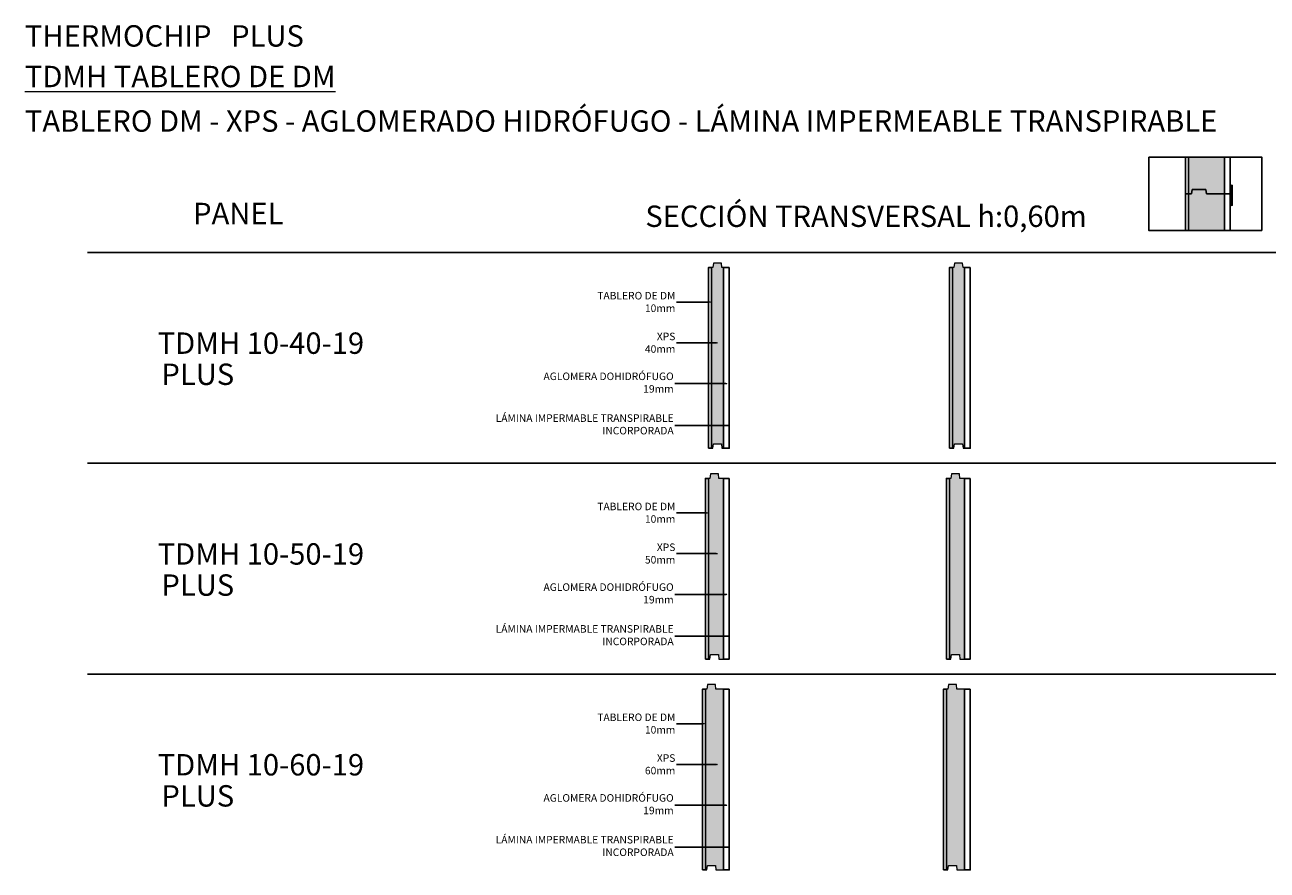
# Model space of a CAD drawing. Units: inches. Extents: x 0.9 to 8.2, y 0.9 to 24.
# Drawn here: x 0.9 to 5, y 21.2 to 24 of the extents above; entities that cross this region are included whole.
import ezdxf
from ezdxf import colors
from ezdxf.entities.mleader import LeaderData, LeaderLine
from ezdxf.math import Vec2, Vec3

# ---------------------------------------------------------------- set-up
doc = ezdxf.new("R2010")
doc.units = ezdxf.units.IN
doc.header["$MEASUREMENT"] = 0
doc.linetypes.add('DASHED', pattern=[0.75, 0.5, -0.25])
for name, color, linetype, lineweight in [('a-aislamiento_xps', 140, 'Continuous', 5), ('g-cinta selladora', 132, 'DASHED', 5), ('g-lamina impermeable transpirable incorporada', 30, 'Continuous', 5), ('text', 181, 'Continuous', 5), ('THERMOCHIP-TDMH', 7, 'Continuous', 5)]:
    doc.layers.add(name, color=color, linetype=linetype, lineweight=lineweight)
doc.layers.add('auxiliar', color=3, linetype='Continuous', plot=False)
doc.layers.add('t-aglomerado hidrófugo', color=83, linetype='Continuous')
doc.layers.add('t-tablero_dm', color=42, linetype='Continuous')
doc.styles.get("Standard").update_dxf_attribs({"font": 'arial.ttf'})

# ---------------------------------------------------------------- blocks, each defined once
blk = doc.blocks.new('_Dot')
at = {"color": 0, "linetype": 'ByBlock', "lineweight": -2}
blk.add_line((-0.5, 0), (-1, 0), dxfattribs=at)
at = {"color": 0, "linetype": 'ByBlock', "const_width": 0.5}
blk.add_lwpolyline([(-0.25, 0, 1), (0.25, 0, 1)], format="xyb", close=True, dxfattribs=at)
blk = doc.blocks.new('P-TDMH-10-40-19_ST600')
at = {"layer": 'a-aislamiento_xps', "transparency": 33554508}
h = blk.add_hatch(color=256, dxfattribs=at)
h.dxf.hatch_style = 1
h.paths.add_polyline_path([(0.05, 0.6), (0.045, 0.6), (0.043, 0.615), (0.017, 0.615), (0.015, 0.6), (0.01, 0.6), (0.01, 0), (0.015, 0), (0.017, 0.015), (0.043, 0.015), (0.045, 0), (0.05, 0)])
at = {"layer": 'a-aislamiento_xps'}
blk.add_lwpolyline([(0.05, 0.6), (0.045, 0.6), (0.043, 0.615), (0.017, 0.615), (0.015, 0.6), (0.01, 0.6), (0.01, 0), (0.015, 0), (0.017, 0.015), (0.043, 0.015), (0.045, 0), (0.05, 0)], close=True, dxfattribs=at)
at = {"layer": 'g-lamina impermeable transpirable incorporada', "linetype": 'DASHED', "ltscale": 0.04, "const_width": 0.002}
blk.add_lwpolyline([(0.069, 0), (0.069, 0.6)], dxfattribs=at)
at = {"layer": 't-aglomerado hidrófugo'}
blk.add_lwpolyline([(0.069, 0.6), (0.05, 0.6), (0.05, 0), (0.069, 0)], close=True, dxfattribs=at)
at = {"layer": 't-tablero_dm'}
blk.add_lwpolyline([(0, 0), (0.01, 0), (0.01, 0.6), (0, 0.6)], close=True, dxfattribs=at)
blk = doc.blocks.new('P-TDMH-10-50-19_ST600')
at = {"layer": 'a-aislamiento_xps', "transparency": 33554508}
h = blk.add_hatch(color=256, dxfattribs=at)
h.dxf.hatch_style = 1
h.paths.add_polyline_path([(0.06, 0.6), (0.045, 0.6), (0.043, 0.615), (0.017, 0.615), (0.015, 0.6), (0.01, 0.6), (0.01, 0), (0.015, 0), (0.017, 0.015), (0.043, 0.015), (0.045, 0), (0.06, 0)])
at = {"layer": 'a-aislamiento_xps'}
blk.add_lwpolyline([(0.06, 0.6), (0.045, 0.6), (0.043, 0.615), (0.017, 0.615), (0.015, 0.6), (0.01, 0.6), (0.01, 0), (0.015, 0), (0.017, 0.015), (0.043, 0.015), (0.045, 0), (0.06, 0)], close=True, dxfattribs=at)
at = {"layer": 'g-lamina impermeable transpirable incorporada', "linetype": 'DASHED', "ltscale": 0.04, "const_width": 0.002}
blk.add_lwpolyline([(0.079, 0), (0.079, 0.6)], dxfattribs=at)
at = {"layer": 't-aglomerado hidrófugo'}
blk.add_lwpolyline([(0.079, 0.6), (0.06, 0.6), (0.06, 0), (0.079, 0)], close=True, dxfattribs=at)
at = {"layer": 't-tablero_dm'}
blk.add_lwpolyline([(0, 0), (0.01, 0), (0.01, 0.6), (0, 0.6)], close=True, dxfattribs=at)
blk = doc.blocks.new('P-TDMH-10-60-19_ST600')
at = {"layer": 'a-aislamiento_xps', "transparency": 33554508}
h = blk.add_hatch(color=256, dxfattribs=at)
h.dxf.hatch_style = 1
h.paths.add_polyline_path([(0.07, 0.6), (0.045, 0.6), (0.043, 0.615), (0.017, 0.615), (0.015, 0.6), (0.01, 0.6), (0.01, 0), (0.015, 0), (0.017, 0.015), (0.043, 0.015), (0.045, 0), (0.07, 0)])
at = {"layer": 'a-aislamiento_xps'}
blk.add_lwpolyline([(0.07, 0.6), (0.045, 0.6), (0.043, 0.615), (0.017, 0.615), (0.015, 0.6), (0.01, 0.6), (0.01, 0), (0.015, 0), (0.017, 0.015), (0.043, 0.015), (0.045, 0), (0.07, 0)], close=True, dxfattribs=at)
at = {"layer": 'g-lamina impermeable transpirable incorporada', "linetype": 'DASHED', "ltscale": 0.04, "const_width": 0.002}
blk.add_lwpolyline([(0.089, 0), (0.089, 0.6)], dxfattribs=at)
at = {"layer": 't-aglomerado hidrófugo'}
blk.add_lwpolyline([(0.089, 0.6), (0.07, 0.6), (0.07, 0), (0.089, 0)], close=True, dxfattribs=at)
at = {"layer": 't-tablero_dm'}
blk.add_lwpolyline([(0, 0), (0.01, 0), (0.01, 0.6), (0, 0.6)], close=True, dxfattribs=at)

msp = doc.modelspace()

# ---------------------------------------------------------------- hatches: boundary and pattern name
at = {"layer": 'a-aislamiento_xps', "transparency": 33554508}
h = msp.add_hatch(color=256, dxfattribs=at)
h.dxf.hatch_style = 1
h.paths.add_polyline_path([(4.8983, 23.5358), (4.7783, 23.5358), (4.7783, 23.4141), (4.7883, 23.4141), (4.7903, 23.4291), (4.8363, 23.4291), (4.8383, 23.4141), (4.8983, 23.4141)])
h = msp.add_hatch(color=256, dxfattribs=at)
h.dxf.hatch_style = 1
h.paths.add_polyline_path([(4.7783, 23.2924), (4.8983, 23.2924), (4.8983, 23.4141), (4.8383, 23.4141), (4.8363, 23.4291), (4.7903, 23.4291), (4.7883, 23.4141), (4.7783, 23.4141)])
h = msp.add_hatch(color=256, dxfattribs=at)
h.dxf.hatch_style = 1
h.paths.add_polyline_path([(3.2351, 23.1694), (3.2301, 23.1694), (3.2281, 23.1844), (3.2021, 23.1844), (3.2001, 23.1694), (3.1951, 23.1694), (3.1951, 22.5694), (3.2001, 22.5694), (3.2021, 22.5844), (3.2281, 22.5844), (3.2301, 22.5694), (3.2351, 22.5694)])
h = msp.add_hatch(color=256, dxfattribs=at)
h.dxf.hatch_style = 1
h.paths.add_polyline_path([(3.2351, 22.4694), (3.2201, 22.4694), (3.2181, 22.4844), (3.1921, 22.4844), (3.1901, 22.4694), (3.1851, 22.4694), (3.1851, 21.8694), (3.1901, 21.8694), (3.1921, 21.8844), (3.2181, 21.8844), (3.2201, 21.8694), (3.2351, 21.8694)])
h = msp.add_hatch(color=256, dxfattribs=at)
h.dxf.hatch_style = 1
h.paths.add_polyline_path([(3.2351, 21.7694), (3.2101, 21.7694), (3.2081, 21.7844), (3.1821, 21.7844), (3.1801, 21.7694), (3.1751, 21.7694), (3.1751, 21.1694), (3.1801, 21.1694), (3.1821, 21.1844), (3.2081, 21.1844), (3.2101, 21.1694), (3.2351, 21.1694)])
at = {"layer": 'g-cinta selladora', "linetype": 'ByBlock', "ltscale": 40}
h = msp.add_hatch(color=256, dxfattribs=at)
h.dxf.hatch_style = 1
h.paths.add_polyline_path([(4.9214, 23.3744), (4.9214, 23.4444), (4.9236, 23.4431), (4.9236, 23.3756)])

# ---------------------------------------------------------------- linework, layer by layer
msp.add_lwpolyline([(5.0221, 23.2924), (4.6472, 23.2924), (4.6472, 23.5358), (5.0221, 23.5358)], close=True)
at = {"layer": 'a-aislamiento_xps'}
for points in [[(4.7783, 23.5358), (4.7783, 23.4141), (4.7883, 23.4141), (4.7903, 23.4291), (4.8363, 23.4291), (4.8383, 23.4141), (4.8983, 23.4141), (4.8983, 23.5358)], [(4.8983, 23.2924), (4.8983, 23.4141), (4.8383, 23.4141), (4.8363, 23.4291), (4.7903, 23.4291), (4.7883, 23.4141), (4.7783, 23.4141), (4.7783, 23.2924)]]:
    msp.add_lwpolyline(points, dxfattribs=at)
for points in [[(3.2351, 23.1694), (3.2301, 23.1694), (3.2281, 23.1844), (3.2021, 23.1844), (3.2001, 23.1694), (3.1951, 23.1694), (3.1951, 22.5694), (3.2001, 22.5694), (3.2021, 22.5844), (3.2281, 22.5844), (3.2301, 22.5694), (3.2351, 22.5694)], [(3.2351, 22.4694), (3.2201, 22.4694), (3.2181, 22.4844), (3.1921, 22.4844), (3.1901, 22.4694), (3.1851, 22.4694), (3.1851, 21.8694), (3.1901, 21.8694), (3.1921, 21.8844), (3.2181, 21.8844), (3.2201, 21.8694), (3.2351, 21.8694)], [(3.2351, 21.7694), (3.2101, 21.7694), (3.2081, 21.7844), (3.1821, 21.7844), (3.1801, 21.7694), (3.1751, 21.7694), (3.1751, 21.1694), (3.1801, 21.1694), (3.1821, 21.1844), (3.2081, 21.1844), (3.2101, 21.1694), (3.2351, 21.1694)]]:
    msp.add_lwpolyline(points, close=True, dxfattribs=at)
at = {"layer": 'auxiliar'}
for p, q in [((1.1245, 23.2194), (8.1648, 23.2194)), ((1.1245, 22.5194), (8.1648, 22.5194)), ((1.1245, 21.8194), (8.1648, 21.8194))]:
    msp.add_line(p, q, dxfattribs=at)
at = {"layer": 'g-cinta selladora', "linetype": 'ByBlock', "ltscale": 40}
msp.add_lwpolyline([(4.9214, 23.3744), (4.9214, 23.4444), (4.9236, 23.4431), (4.9236, 23.3756)], close=True, dxfattribs=at)
at = {"layer": 'g-lamina impermeable transpirable incorporada', "linetype": 'DASHED', "ltscale": 0.04, "const_width": 0.002}
for points in [[(4.9173, 23.2924), (4.9173, 23.5358)], [(3.2541, 22.5694), (3.2541, 23.1694)], [(3.2541, 21.8694), (3.2541, 22.4694)], [(3.2541, 21.1694), (3.2541, 21.7694)]]:
    msp.add_lwpolyline(points, dxfattribs=at)
at = {"layer": 't-aglomerado hidrófugo'}
for points in [[(4.8983, 23.5358), (4.8983, 23.4141), (4.9173, 23.4141), (4.9173, 23.5358)], [(4.9173, 23.2924), (4.9173, 23.4141), (4.8983, 23.4141), (4.8983, 23.2924)]]:
    msp.add_lwpolyline(points, dxfattribs=at)
for points in [[(3.2541, 23.1694), (3.2351, 23.1694), (3.2351, 22.5694), (3.2541, 22.5694)], [(3.2541, 22.4694), (3.2351, 22.4694), (3.2351, 21.8694), (3.2541, 21.8694)], [(3.2541, 21.7694), (3.2351, 21.7694), (3.2351, 21.1694), (3.2541, 21.1694)]]:
    msp.add_lwpolyline(points, close=True, dxfattribs=at)
at = {"layer": 't-tablero_dm'}
for points in [[(4.7683, 23.5358), (4.7683, 23.4141), (4.7783, 23.4141), (4.7783, 23.5358)], [(4.7783, 23.2924), (4.7783, 23.4141), (4.7683, 23.4141), (4.7683, 23.2924)]]:
    msp.add_lwpolyline(points, dxfattribs=at)
for points in [[(3.1851, 22.5694), (3.1951, 22.5694), (3.1951, 23.1694), (3.1851, 23.1694)], [(3.1751, 21.8694), (3.1851, 21.8694), (3.1851, 22.4694), (3.1751, 22.4694)], [(3.1651, 21.1694), (3.1751, 21.1694), (3.1751, 21.7694), (3.1651, 21.7694)]]:
    msp.add_lwpolyline(points, close=True, dxfattribs=at)

# ---------------------------------------------------------------- block references
at = {"layer": 'THERMOCHIP-TDMH'}
for name, p in [('P-TDMH-10-40-19_ST600', (3.9851, 22.5694)), ('P-TDMH-10-50-19_ST600', (3.9751, 21.8694)), ('P-TDMH-10-60-19_ST600', (3.9651, 21.1694))]:
    msp.add_blockref(name, p, dxfattribs=at)

# ---------------------------------------------------------------- texts
at = {"layer": 'text', "color": 7, "line_spacing_factor": 0.988999}
for s, insert, char_height, attachment_point in [('{\\fArial|b1|i0|c0|p34;\\C30;THERMO\\fArial|b0|i0|c0|p34;CHIP   \\fArial|b1|i0|c0|p34;PLUS}', (0.916, 23.9741), 0.070997, 1), ('{\\fArial|b1|i0|c0|p34;\\LTDMH\\fArial|b0|i0|c0|p34; TABLERO DE DM }', (0.916, 23.8393), 0.070997, 1), ('TABLERO DM - XPS - AGLOMERADO HIDRÓFUGO - LÁMINA IMPERMEABLE TRANSPIRABLE', (0.916, 23.6915), 0.070997, 1), ('PANEL', (1.6245, 23.3398), 0.071, 5), ('SECCIÓN TRANSVERSAL h:0,60m', (4.441, 23.3753), 0.070997, 3), ('{\\fArial|b1|i0|c0|p34;TDMH} 10-40-19', (1.6995, 22.9184), 0.070997, 5), ('{\\fArial|b1|i0|c0|p34;PLUS}', (1.4901, 22.8151), 0.070997, 5), ('{\\fArial|b1|i0|c0|p34;TDMH} 10-50-19', (1.6995, 22.2184), 0.070997, 5), ('{\\fArial|b1|i0|c0|p34;PLUS}', (1.4901, 22.1151), 0.070997, 5), ('{\\fArial|b1|i0|c0|p34;TDMH} 10-60-19', (1.6995, 21.5184), 0.070997, 5), ('{\\fArial|b1|i0|c0|p34;PLUS}', (1.4901, 21.4151), 0.070997, 5)]:
    msp.add_mtext(s, dxfattribs=dict(at, insert=insert, char_height=char_height, attachment_point=attachment_point))

# ---------------------------------------------------------------- leaders
at = {"layer": 'text', "color": 7}
ml = msp.add_multileader_mtext('Standard', dxfattribs=at)
ml.set_content('\\A1;TABLERO DE DM\\P10mm', color=7)
ml.set_leader_properties()
ml.set_arrow_properties(name='DOT')
ml.build(insert=Vec2(0, 0))
ml.multileader.update_dxf_attribs({"text_right_attachment_type": 2, "dogleg_length": 38.7223, "arrow_head_size": 0.005})
ctx = ml.context
ctx.base_point, ctx.char_height, ctx.arrow_head_size, ctx.landing_gap_size, ctx.plane_origin = Vec3(2.7895, 23.0759), 0.025, 0.005, 0.004, Vec3(5.6226, 23.0341)
ctx.right_attachment, ctx.text_align_type = 2, 2
notes = []
notes.append((ctx, [(0, (1, 1, 0), (3.138, 23.0548), (-1, 0), 0.0587, [(1, [(3.1899, 23.0548), (3.138, 23.0548)], 0, [])])]))
ctx.mtext.insert, ctx.mtext.alignment, ctx.mtext.flow_direction = Vec3(3.0753, 23.0886), 3, 5
ml = msp.add_multileader_mtext('Standard', dxfattribs=at)
ml.set_content('\\A1;XPS\\P40mm', color=7)
ml.set_leader_properties()
ml.set_arrow_properties(name='DOT')
ml.build(insert=Vec2(0, 0))
ml.multileader.update_dxf_attribs({"text_right_attachment_type": 2, "dogleg_length": 38.7223, "arrow_head_size": 0.005})
ctx = ml.context
ctx.base_point, ctx.char_height, ctx.arrow_head_size, ctx.landing_gap_size, ctx.plane_origin = Vec3(2.9769, 22.9405), 0.025, 0.005, 0.004, Vec3(5.6026, 22.8987)
ctx.right_attachment, ctx.text_align_type = 2, 2
notes.append((ctx, [(0, (1, 1, 0), (3.118, 22.9194), (-1, 0), 0.0387, [(1, [(3.2135, 22.9194), (3.118, 22.9194)], 0, [])])]))
ctx.mtext.insert, ctx.mtext.alignment, ctx.mtext.flow_direction = Vec3(3.0753, 22.9532), 3, 5
ml = msp.add_multileader_mtext('Standard', dxfattribs=at)
ml.set_content('\\A1;AGLOMERA DOHIDRÓFUGO\\P19mm', color=7)
ml.set_leader_properties()
ml.set_arrow_properties(name='DOT')
ml.build(insert=Vec2(0, 0))
ml.multileader.update_dxf_attribs({"text_right_attachment_type": 2, "dogleg_length": 38.7223, "arrow_head_size": 0.005})
ctx = ml.context
ctx.base_point, ctx.char_height, ctx.arrow_head_size, ctx.landing_gap_size, ctx.plane_origin = Vec3(2.5938, 22.8081), 0.025, 0.005, 0.004, Vec3(5.9528, 22.8047)
ctx.right_attachment, ctx.text_align_type = 2, 2
notes.append((ctx, [(0, (1, 1, 0), (3.138, 22.784), (-1, 0), 0.0643, [(1, [(3.2449, 22.784), (3.138, 22.784)], 0, [])])]))
ctx.mtext.insert, ctx.mtext.width, ctx.mtext.alignment, ctx.mtext.flow_direction = Vec3(3.0697, 22.8208), 0.650604, 3, 5
ml = msp.add_multileader_mtext('Standard', dxfattribs=at)
ml.set_content('\\A1;LÁMINA IMPERMABLE TRANSPIRABLE\\PINCORPORADA', color=7)
ml.set_leader_properties()
ml.set_arrow_properties(name='DOT')
ml.build(insert=Vec2(0, 0))
ml.multileader.update_dxf_attribs({"text_right_attachment_type": 2, "dogleg_length": 38.7223, "arrow_head_size": 0.005})
ctx = ml.context
ctx.base_point, ctx.char_height, ctx.arrow_head_size, ctx.landing_gap_size, ctx.plane_origin = Vec3(2.4258, 22.6694), 0.025, 0.005, 0.004, Vec3(5.9537, 22.6659)
ctx.right_attachment, ctx.text_align_type = 2, 2
notes.append((ctx, [(0, (1, 1, 0), (3.139, 22.6452), (-1, 0), 0.0653, [(1, [(3.2541, 22.6452), (3.139, 22.6452)], 0, [])])]))
ctx.mtext.insert, ctx.mtext.width, ctx.mtext.alignment, ctx.mtext.flow_direction = Vec3(3.0697, 22.6821), 0.650604, 3, 5
ml = msp.add_multileader_mtext('Standard', dxfattribs=at)
ml.set_content('\\A1;TABLERO DE DM\\P10mm', color=7)
ml.set_leader_properties()
ml.set_arrow_properties(name='DOT')
ml.build(insert=Vec2(0, 0))
ml.multileader.update_dxf_attribs({"text_right_attachment_type": 2, "dogleg_length": 38.7223, "arrow_head_size": 0.005})
ctx = ml.context
ctx.base_point, ctx.char_height, ctx.arrow_head_size, ctx.landing_gap_size, ctx.plane_origin = Vec3(2.7895, 22.3759), 0.025, 0.005, 0.004, Vec3(5.6126, 22.3341)
ctx.right_attachment, ctx.text_align_type = 2, 2
notes.append((ctx, [(0, (1, 1, 0), (3.1626, 22.3548), (-1, 0), 0.0833, [(1, [(3.1799, 22.3548), (3.1626, 22.3548)], 0, [])])]))
ctx.mtext.insert, ctx.mtext.alignment, ctx.mtext.flow_direction = Vec3(3.0753, 22.3886), 3, 5
ml = msp.add_multileader_mtext('Standard', dxfattribs=at)
ml.set_content('\\A1;XPS\\P50mm', color=7)
ml.set_leader_properties()
ml.set_arrow_properties(name='DOT')
ml.build(insert=Vec2(0, 0))
ml.multileader.update_dxf_attribs({"text_right_attachment_type": 2, "dogleg_length": 38.7223, "arrow_head_size": 0.005})
ctx = ml.context
ctx.base_point, ctx.char_height, ctx.arrow_head_size, ctx.landing_gap_size, ctx.plane_origin = Vec3(2.9779, 22.2405), 0.025, 0.005, 0.004, Vec3(5.6026, 22.1987)
ctx.right_attachment, ctx.text_align_type = 2, 2
notes.append((ctx, [(0, (1, 1, 0), (3.118, 22.2194), (-1, 0), 0.0387, [(1, [(3.2135, 22.2194), (3.118, 22.2194)], 0, [])])]))
ctx.mtext.insert, ctx.mtext.alignment, ctx.mtext.flow_direction = Vec3(3.0753, 22.2532), 3, 5
ml = msp.add_multileader_mtext('Standard', dxfattribs=at)
ml.set_content('\\A1;AGLOMERA DOHIDRÓFUGO\\P19mm', color=7)
ml.set_leader_properties()
ml.set_arrow_properties(name='DOT')
ml.build(insert=Vec2(0, 0))
ml.multileader.update_dxf_attribs({"text_right_attachment_type": 2, "dogleg_length": 38.7223, "arrow_head_size": 0.005})
ctx = ml.context
ctx.base_point, ctx.char_height, ctx.arrow_head_size, ctx.landing_gap_size, ctx.plane_origin = Vec3(2.5938, 22.1081), 0.025, 0.005, 0.004, Vec3(5.9528, 22.1047)
ctx.right_attachment, ctx.text_align_type = 2, 2
notes.append((ctx, [(0, (1, 1, 0), (3.138, 22.084), (-1, 0), 0.0643, [(1, [(3.2449, 22.084), (3.138, 22.084)], 0, [])])]))
ctx.mtext.insert, ctx.mtext.width, ctx.mtext.alignment, ctx.mtext.flow_direction = Vec3(3.0697, 22.1208), 0.650604, 3, 5
ml = msp.add_multileader_mtext('Standard', dxfattribs=at)
ml.set_content('\\A1;LÁMINA IMPERMABLE TRANSPIRABLE\\PINCORPORADA', color=7)
ml.set_leader_properties()
ml.set_arrow_properties(name='DOT')
ml.build(insert=Vec2(0, 0))
ml.multileader.update_dxf_attribs({"text_right_attachment_type": 2, "dogleg_length": 38.7223, "arrow_head_size": 0.005})
ctx = ml.context
ctx.base_point, ctx.char_height, ctx.arrow_head_size, ctx.landing_gap_size, ctx.plane_origin = Vec3(2.4258, 21.9694), 0.025, 0.005, 0.004, Vec3(5.9537, 21.9659)
ctx.right_attachment, ctx.text_align_type = 2, 2
notes.append((ctx, [(0, (1, 1, 0), (3.139, 21.9452), (-1, 0), 0.0653, [(1, [(3.2541, 21.9452), (3.139, 21.9452)], 0, [])])]))
ctx.mtext.insert, ctx.mtext.width, ctx.mtext.alignment, ctx.mtext.flow_direction = Vec3(3.0697, 21.9821), 0.650604, 3, 5
ml = msp.add_multileader_mtext('Standard', dxfattribs=at)
ml.set_content('\\A1;TABLERO DE DM\\P10mm', color=7)
ml.set_leader_properties()
ml.set_arrow_properties(name='DOT')
ml.build(insert=Vec2(0, 0))
ml.multileader.update_dxf_attribs({"text_right_attachment_type": 2, "dogleg_length": 38.7223, "arrow_head_size": 0.005})
ctx = ml.context
ctx.base_point, ctx.char_height, ctx.arrow_head_size, ctx.landing_gap_size, ctx.plane_origin = Vec3(2.7895, 21.6759), 0.025, 0.005, 0.004, Vec3(5.6026, 21.6341)
ctx.right_attachment, ctx.text_align_type = 2, 2
notes.append((ctx, [(0, (1, 1, 0), (3.1516, 21.6548), (-1, 0), 0.0723, [(1, [(3.1699, 21.6548), (3.1516, 21.6548)], 0, [])])]))
ctx.mtext.insert, ctx.mtext.alignment, ctx.mtext.flow_direction = Vec3(3.0753, 21.6886), 3, 5
ml = msp.add_multileader_mtext('Standard', dxfattribs=at)
ml.set_content('\\A1;XPS\\P60mm', color=7)
ml.set_leader_properties()
ml.set_arrow_properties(name='DOT')
ml.build(insert=Vec2(0, 0))
ml.multileader.update_dxf_attribs({"text_right_attachment_type": 2, "dogleg_length": 38.7223, "arrow_head_size": 0.005})
ctx = ml.context
ctx.base_point, ctx.char_height, ctx.arrow_head_size, ctx.landing_gap_size, ctx.plane_origin = Vec3(2.9778, 21.5405), 0.025, 0.005, 0.004, Vec3(5.6026, 21.4987)
ctx.right_attachment, ctx.text_align_type = 2, 2
notes.append((ctx, [(0, (1, 1, 0), (3.118, 21.5194), (-1, 0), 0.0387, [(1, [(3.2135, 21.5194), (3.118, 21.5194)], 0, [])])]))
ctx.mtext.insert, ctx.mtext.alignment, ctx.mtext.flow_direction = Vec3(3.0753, 21.5532), 3, 5
ml = msp.add_multileader_mtext('Standard', dxfattribs=at)
ml.set_content('\\A1;AGLOMERA DOHIDRÓFUGO\\P19mm', color=7)
ml.set_leader_properties()
ml.set_arrow_properties(name='DOT')
ml.build(insert=Vec2(0, 0))
ml.multileader.update_dxf_attribs({"text_right_attachment_type": 2, "dogleg_length": 38.7223, "arrow_head_size": 0.005})
ctx = ml.context
ctx.base_point, ctx.char_height, ctx.arrow_head_size, ctx.landing_gap_size, ctx.plane_origin = Vec3(2.5938, 21.4081), 0.025, 0.005, 0.004, Vec3(5.9528, 21.4047)
ctx.right_attachment, ctx.text_align_type = 2, 2
notes.append((ctx, [(0, (1, 1, 0), (3.138, 21.384), (-1, 0), 0.0643, [(1, [(3.2449, 21.384), (3.138, 21.384)], 0, [])])]))
ctx.mtext.insert, ctx.mtext.width, ctx.mtext.alignment, ctx.mtext.flow_direction = Vec3(3.0697, 21.4208), 0.650604, 3, 5
ml = msp.add_multileader_mtext('Standard', dxfattribs=at)
ml.set_content('\\A1;LÁMINA IMPERMABLE TRANSPIRABLE\\PINCORPORADA', color=7)
ml.set_leader_properties()
ml.set_arrow_properties(name='DOT')
ml.build(insert=Vec2(0, 0))
ml.multileader.update_dxf_attribs({"text_right_attachment_type": 2, "dogleg_length": 38.7223, "arrow_head_size": 0.005})
ctx = ml.context
ctx.base_point, ctx.char_height, ctx.arrow_head_size, ctx.landing_gap_size, ctx.plane_origin = Vec3(2.4258, 21.2694), 0.025, 0.005, 0.004, Vec3(5.9537, 21.2659)
ctx.right_attachment, ctx.text_align_type = 2, 2
notes.append((ctx, [(0, (1, 1, 0), (3.139, 21.2452), (-1, 0), 0.0653, [(1, [(3.2541, 21.2452), (3.139, 21.2452)], 0, [])])]))
ctx.mtext.insert, ctx.mtext.width, ctx.mtext.alignment, ctx.mtext.flow_direction = Vec3(3.0697, 21.2821), 0.650604, 3, 5
for ctx, leaders in notes:
    for number, flags, end, landing, length, lines in leaders:
        leader = LeaderData()
        leader.index, (leader.has_last_leader_line, leader.has_dogleg_vector, leader.attachment_direction) = number, flags
        leader.last_leader_point, leader.dogleg_vector, leader.dogleg_length = Vec3(end), Vec3(landing), length
        for number, points, colour, breaks in lines:
            line = LeaderLine()
            line.index, line.vertices, line.color, line.breaks = number, Vec3.list(points), colors.encode_raw_color(colour), breaks
            leader.lines.append(line)
        ctx.leaders.append(leader)

doc.saveas('drawing.dxf')
